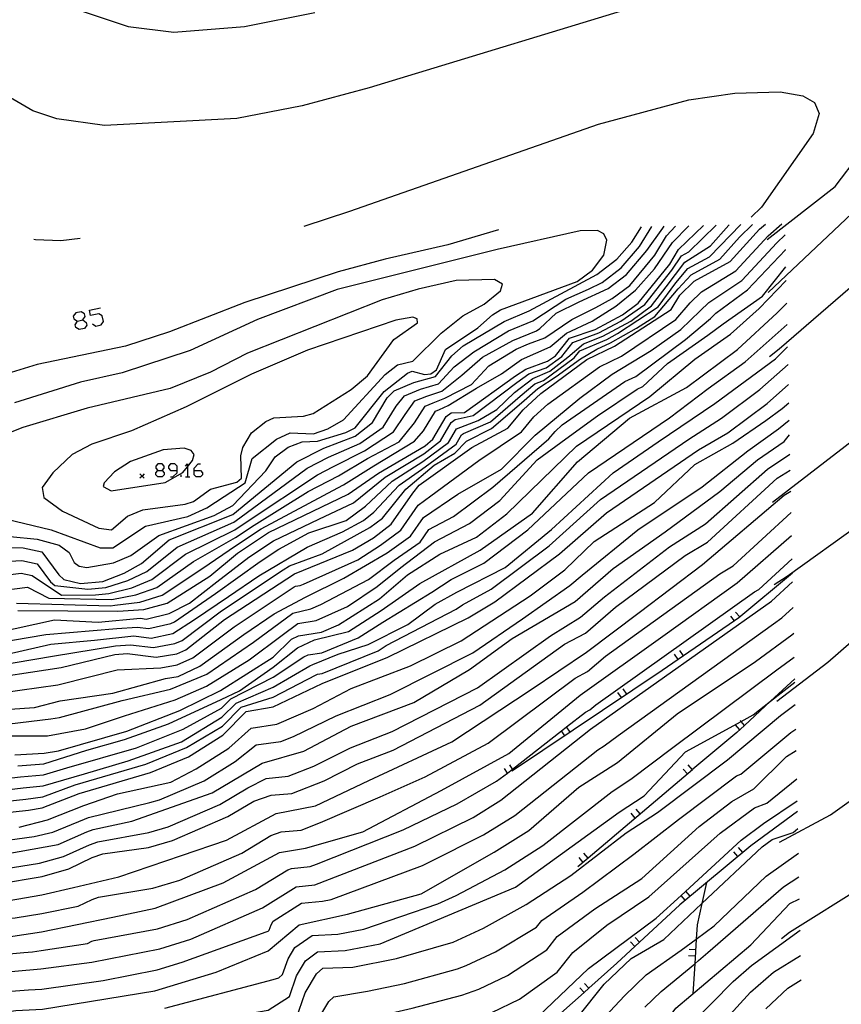
# Model space of a CAD drawing. Units: inches. Extents: x 667339 to 671065, y 4161280 to 4163666.
# Drawn here: x 670232 to 670329, y 4161710 to 4161825 of the extents above; entities that cross this region are included whole.
import ezdxf

# ---------------------------------------------------------------- set-up
doc = ezdxf.new("R2010")
doc.units = ezdxf.units.IN
doc.header["$MEASUREMENT"] = 0
doc.layers.add('Cartografia', color=7, linetype='Continuous')

# ---------------------------------------------------------------- blocks, each defined once
blk = doc.blocks.new('7')
at = {"layer": 'Cartografia', "color": 7, "linetype": 'Continuous'}
blk.add_lwpolyline([(670320.76, 4161759.01), (670322.26, 4161759.97), (670330.96, 4161766.21), (670341.24, 4161774.58), (670347.78, 4161780.58), (670370.66, 4161803.46), (670382.35, 4161816.83), (670389.32, 4161826.23)], dxfattribs=at)
blk = doc.blocks.new('9')
at = {"layer": 'Cartografia', "color": 7, "linetype": 'Continuous'}
blk.add_lwpolyline([(670320.56, 4161768.65), (670335.17, 4161779.92), (670339.77, 4161784.13), (670362.5, 4161807.49), (670379.41, 4161827.03)], dxfattribs=at)
blk = doc.blocks.new('10')
at = {"layer": 'Cartografia', "color": 7, "linetype": 'Continuous'}
blk.add_lwpolyline([(670265.77, 4161800.92), (670271.12, 4161802.67), (670300.21, 4161812.87), (670310.77, 4161815.72), (670316.15, 4161816.48), (670321.44, 4161816.64), (670324.11, 4161816.18), (670325.48, 4161815.41), (670326.03, 4161814.12), (670325.31, 4161811.79), (670319.26, 4161803.16), (670318.07, 4161801.99)], dxfattribs=at)
blk = doc.blocks.new('11')
at = {"layer": 'Cartografia', "color": 7, "linetype": 'Continuous'}
for points in [[(670237.09, 4161827), (670245.18, 4161824.3), (670250.51, 4161823.62), (670258.79, 4161824.29), (670267.01, 4161825.93)], [(670366.51, 4161836.36), (670345.19, 4161816.09), (670332.64, 4161805.07), (670320.05, 4161793.18)]]:
    blk.add_lwpolyline(points, dxfattribs=at)
blk = doc.blocks.new('14')
at = {"layer": 'Cartografia', "color": 7, "linetype": 'Continuous'}
blk.add_lwpolyline([(670365.61, 4161828.36), (670358.31, 4161820.63), (670333.66, 4161797.18), (670321.34, 4161786.54), (670320.21, 4161785.64)], dxfattribs=at)
blk = doc.blocks.new('64')
at = {"layer": 'Cartografia', "color": 7, "linetype": 'Continuous'}
blk.add_lwpolyline([(670321.38, 4161728.85), (670327.34, 4161732.07), (670339.18, 4161740.52), (670350.23, 4161750.13), (670358.25, 4161757.9), (670384.28, 4161787.19), (670396.29, 4161799.14), (670405.1, 4161810.08), (670409.56, 4161816.94), (670413.16, 4161823.87), (670417.58, 4161836.03), (670420.28, 4161846.52)], dxfattribs=at)
blk = doc.blocks.new('65')
at = {"layer": 'Cartografia', "color": 7, "linetype": 'Continuous'}
blk.add_lwpolyline([(670321.62, 4161717.59), (670322.53, 4161718.33), (670331.39, 4161723.85), (670343.74, 4161729.44), (670348.52, 4161732.34), (670352.9, 4161735.94), (670372.08, 4161753.57), (670377.79, 4161759.41), (670398.03, 4161784.31), (670408.64, 4161795.58), (670415.88, 4161804.39), (670425.4, 4161817.9)], dxfattribs=at)
blk = doc.blocks.new('173')
at = {"layer": 'Cartografia', "color": 7, "linetype": 'Continuous'}
for points in [[(670239.24, 4161789.8), (670239.88, 4161789.96), (670240.16, 4161790.36), (670240.08, 4161790.68), (670239.68, 4161790.92), (670239.04, 4161790.8), (670238.76, 4161790.4), (670238.84, 4161790.08), (670239.24, 4161789.8)], [(670239.44, 4161788.85), (670239.04, 4161789.09), (670239, 4161789.4), (670239.24, 4161789.8)]]:
    blk.add_lwpolyline(points, dxfattribs=at)
blk = doc.blocks.new('175')
at = {"layer": 'Cartografia', "color": 7, "linetype": 'Continuous'}
for points in [[(670248.64, 4161772.36), (670249.15, 4161772.36), (670249.39, 4161772.6), (670249.39, 4161772.84), (670249.15, 4161773.12), (670248.64, 4161773.12), (670248.4, 4161772.84), (670248.4, 4161772.6), (670248.64, 4161772.36)], [(670248.64, 4161771.61), (670248.4, 4161771.85), (670248.4, 4161772.09), (670248.64, 4161772.36)]]:
    blk.add_lwpolyline(points, dxfattribs=at)
blk = doc.blocks.new('176')
at = {"layer": 'Cartografia', "color": 7, "linetype": 'Continuous'}
for points in [[(670250.91, 4161772.36), (670250.91, 4161772.84), (670250.63, 4161773.12), (670250.15, 4161773.12), (670249.91, 4161772.84), (670249.91, 4161772.6), (670250.15, 4161772.36), (670250.91, 4161772.36)], [(670250.15, 4161771.61), (670250.39, 4161771.61), (670250.91, 4161772.09), (670250.91, 4161772.36)]]:
    blk.add_lwpolyline(points, dxfattribs=at)
blk = doc.blocks.new('177')
at = {"layer": 'Cartografia', "color": 7, "linetype": 'Continuous'}
for points in [[(670252.9, 4161772.36), (670252.9, 4161772.6), (670253.37, 4161773.12), (670253.65, 4161773.12)], [(670252.9, 4161772.36), (670253.65, 4161772.36), (670253.89, 4161772.09), (670253.89, 4161771.85), (670253.65, 4161771.61), (670253.14, 4161771.61), (670252.9, 4161771.85), (670252.9, 4161772.36)]]:
    blk.add_lwpolyline(points, dxfattribs=at)

msp = doc.modelspace()

# ---------------------------------------------------------------- linework, layer by layer
at = {"layer": 'Cartografia', "color": 7, "linetype": 'Continuous'}
for points in [[(670307.74, 4161827.6), (670273.37, 4161817.12), (670265.54, 4161815.02), (670257.91, 4161813.53), (670242.42, 4161812.72), (670236.84, 4161813.5), (670234.02, 4161814.44), (670229.05, 4161817.31), (670225.03, 4161820.59), (670221.34, 4161824.37), (670209.47, 4161839.27)], [(670402.26, 4161831.97), (670396.98, 4161822.54), (670390.72, 4161813.3), (670381.67, 4161802.35), (670358.84, 4161778.64), (670347.04, 4161767.3), (670327.01, 4161749.87), (670321.04, 4161745.31)], [(670319.93, 4161799.38), (670327.87, 4161805.59), (670330.74, 4161809.31), (670340.24, 4161818.6), (670347.16, 4161826.55)], [(670288.52, 4161800.51), (670282.56, 4161798.74), (670275.24, 4161797.06), (670269.73, 4161795.58), (670258.84, 4161791.99), (670250.02, 4161788.58), (670244.86, 4161786.9), (670234.54, 4161784.74), (670226.89, 4161782.41), (670224.59, 4161782.39), (670223.51, 4161782.81), (670221.55, 4161784.34), (670220.12, 4161787.35), (670218.68, 4161789.45), (670216.89, 4161791.17), (670216.26, 4161792), (670214.69, 4161798.94)], [(670227.04, 4161747.75), (670237.34, 4161749.28), (670243.62, 4161750.81), (670245.06, 4161750.93), (670248.45, 4161750.52), (670250.86, 4161750.91), (670251.92, 4161751.38), (670256.43, 4161754.93), (670264.65, 4161760.24), (670271.41, 4161763.04), (670273.89, 4161764.45), (670275.93, 4161766.08), (670278.49, 4161769.71), (670279.23, 4161770.61), (670285.38, 4161775.05), (670289.58, 4161777.29), (670291.37, 4161779.46), (670293.46, 4161781.35), (670298.82, 4161785.33), (670302.07, 4161786.88), (670308.7, 4161791.18), (670309.73, 4161792.87), (670311.4, 4161794.48), (670315.6, 4161796.78), (670319.05, 4161800.59), (670319.74, 4161801.17)], [(670228.46, 4161763.32), (670232.88, 4161763.28), (670235.08, 4161762.82), (670237.07, 4161760.15), (670237.67, 4161759.61), (670239.61, 4161759.11), (670242.21, 4161759.37), (670244.7, 4161760.33), (670246.75, 4161761.47), (670249.98, 4161764.24), (670257.42, 4161767.21), (670264.92, 4161773.37), (670268.05, 4161774.97), (670271.72, 4161776.37), (670273.78, 4161777.96), (670275.46, 4161780.83), (670276.3, 4161781.68), (670278.61, 4161782.65), (670281.12, 4161783.33), (670283.03, 4161785.78), (670284.37, 4161786.92), (670289.18, 4161789.78), (670292.1, 4161791.04), (670300.01, 4161795.29), (670302.33, 4161797.09), (670304.09, 4161799.06), (670305.23, 4161800.86)], [(670287.78, 4161790.56), (670288.73, 4161791.15), (670297.7, 4161794.47), (670299.5, 4161795.77), (670300.83, 4161797.54), (670301.18, 4161799.29), (670300.81, 4161800.02), (670300.07, 4161800.42), (670298.06, 4161800.37), (670288.35, 4161798.21), (670269.62, 4161793.54), (670260.3, 4161790.01), (670252.44, 4161786.4), (670244.48, 4161783.79), (670239.59, 4161782.68), (670231.88, 4161780.26)], [(670232.29, 4161755.95), (670243.99, 4161755.87), (670247, 4161756.09), (670249.75, 4161756.81), (670254.74, 4161759.99), (670257.96, 4161762.69), (670261.59, 4161765.09), (670270.92, 4161769.57), (670274.45, 4161772.04), (670279.92, 4161775.24), (670280.81, 4161776.02), (670282.37, 4161778.68), (670282.97, 4161779.11), (670284.53, 4161779.15), (670290.48, 4161783.43), (670291.71, 4161784.21), (670294.25, 4161785.12), (670295.15, 4161785.77), (670296.8, 4161787.84), (670299.79, 4161788.85), (670302.99, 4161790.56), (670304.85, 4161791.93), (670308.55, 4161796.5), (670309.54, 4161798.22), (670312.49, 4161801.01)], [(670269.2, 4161772.81), (670272.81, 4161774.64), (670276.23, 4161776.87), (670277.6, 4161778.9), (670278.73, 4161780.48), (670280.11, 4161781.06), (670281.86, 4161781.64), (670284.22, 4161783.48), (670286.61, 4161785.61), (670290.19, 4161787.55), (670292.96, 4161788.68), (670293.32, 4161788.94), (670295.26, 4161790.75), (670297.95, 4161792.06), (670301.34, 4161793.63), (670303.47, 4161795.26), (670305.85, 4161798.08), (670307.73, 4161800.71), (670307.89, 4161800.92)], [(670273.91, 4161772.9), (670278.69, 4161775.78), (670279.74, 4161776.98), (670281.15, 4161779.28), (670281.61, 4161779.48), (670282.6, 4161779.95), (670285.92, 4161781.97), (670288.86, 4161783.67), (670291.21, 4161785.32), (670294.54, 4161786.83), (670296.45, 4161788.43), (670299.46, 4161789.81), (670302.21, 4161791.56), (670304.53, 4161793.44), (670306.73, 4161795.95), (670308.85, 4161799.01), (670310.76, 4161800.98)], [(670285.6, 4161786.22), (670289.68, 4161788.67), (670292.53, 4161789.86), (670296.38, 4161792.38), (670299.02, 4161793.57), (670300.61, 4161794.34), (670302.84, 4161796.05), (670304.98, 4161798.54), (670306.44, 4161800.89)], [(670290.56, 4161786.55), (670292, 4161787.18), (670293.93, 4161787.88), (670297.07, 4161790), (670299.88, 4161791.42), (670301.8, 4161792.45), (670303.85, 4161793.99), (670306.77, 4161797.52), (670308.16, 4161799.81), (670309.21, 4161800.94)], [(670294.09, 4161784.37), (670295.89, 4161785.68), (670297.2, 4161787.34), (670300.25, 4161788.45), (670302.81, 4161789.83), (670305.62, 4161791.78), (670308.78, 4161795.77), (670309.91, 4161797.47), (670310.75, 4161797.93), (670313.96, 4161801.04)], [(670296.62, 4161785.59), (670298.45, 4161787.18), (670300.7, 4161788.06), (670303.97, 4161789.81), (670306.39, 4161791.63), (670308.11, 4161793.82), (670310.28, 4161796.72), (670313.31, 4161798.65), (670315.44, 4161801.03), (670315.49, 4161801.08)], [(670309.5, 4161793.6), (670311.03, 4161795.22), (670314.39, 4161797.07), (670316.69, 4161799.65), (670318.22, 4161801.13)], [(670310.66, 4161795.97), (670313.18, 4161797.35), (670316.84, 4161801.11)], [(670316.28, 4161795.69), (670320.06, 4161799.79), (670321.66, 4161801.21)], [(670229, 4161744.28), (670234.23, 4161744.63), (670237.21, 4161745.38), (670243.39, 4161746.3), (670249.56, 4161748.02), (670251.01, 4161748.26), (670253.55, 4161749.47), (670258.71, 4161753.15), (670262.24, 4161755.59), (670265.92, 4161757.52), (670270.42, 4161759.75), (670275.48, 4161762.72), (670278.21, 4161764.68), (670279.74, 4161766.85), (670283.73, 4161769.59), (670288.87, 4161772.5), (670292.8, 4161776.46), (670298.02, 4161780.82), (670301.78, 4161783.6), (670306.34, 4161786.37), (670309.81, 4161788.86), (670312.1, 4161791.04), (670313.09, 4161792), (670316.95, 4161794.59), (670321.06, 4161798.98), (670322.04, 4161799.92)], [(670239.56, 4161799.47), (670237.32, 4161799.21), (670234.34, 4161799.32), (670234.16, 4161799.36)], [(670229.98, 4161742.54), (670236.15, 4161743.29), (670237.15, 4161743.43), (670244.47, 4161745.43), (670250.12, 4161746.77), (670254.37, 4161748.52), (670259.85, 4161752.26), (670264.43, 4161755.67), (670266.55, 4161756.15), (670267.73, 4161756.66), (670273.31, 4161759.61), (670276.28, 4161761.86), (670279.35, 4161763.97), (670280.37, 4161765.43), (670283.24, 4161766.98), (670287.83, 4161770.39), (670294.4, 4161776.04), (670295.12, 4161776.91), (670295.95, 4161777.67), (670303.26, 4161782.74), (670304.56, 4161783.36), (670310.36, 4161787.69), (670313.28, 4161790.12), (670313.94, 4161790.76), (670317.63, 4161793.5), (670322.07, 4161798.18), (670322.08, 4161798.19)], [(670227.75, 4161750.13), (670236.15, 4161752.01), (670241.23, 4161752.51), (670245.83, 4161752.99), (670247.87, 4161752.74), (670250.41, 4161753.27), (670252.95, 4161754.9), (670256.9, 4161757.59), (670260.47, 4161760.04), (670266.11, 4161763.36), (670270.25, 4161765.18), (670272.71, 4161766.5), (670273.93, 4161767.48), (670276.87, 4161770.64), (670279.5, 4161772.46), (670283.55, 4161775.44), (670284.17, 4161776.51), (670284.41, 4161776.68), (670287.56, 4161778.04), (670291.02, 4161781.05), (670292.76, 4161782.49), (670293.77, 4161782.86), (670297.35, 4161785.51), (670298.01, 4161786.33), (670301.16, 4161787.67), (670302.44, 4161788.36), (670307.16, 4161791.48), (670309.26, 4161794.32), (670310.66, 4161795.97)], [(670228.69, 4161741.31), (670235.75, 4161741.29), (670240.2, 4161742.14), (670244.75, 4161743.63), (670250.67, 4161745.52), (670254.34, 4161747.13), (670259.33, 4161750.18), (670263.21, 4161753.09), (670265.03, 4161754.46), (670267.18, 4161754.79), (670270.84, 4161756.42), (670274.31, 4161758.78), (670277.07, 4161760.99), (670281, 4161764), (670285.12, 4161766.13), (670288.64, 4161768.84), (670293.02, 4161773.61), (670296.36, 4161776.06), (670300.1, 4161778.74), (670304.74, 4161781.88), (670305.39, 4161782.19), (670308.28, 4161784.85), (670312.99, 4161788.17), (670314.79, 4161789.52), (670319.37, 4161792.75), (670322.12, 4161796.18)], [(670254.4, 4161767.96), (670256.42, 4161769.32), (670258.88, 4161770.92), (670259.7, 4161773.75), (670262.54, 4161776.02), (670264.15, 4161776.77), (670266.85, 4161776.65), (670268.54, 4161777.22), (670270.37, 4161778.28), (670275.24, 4161783.56), (670276.69, 4161784.69), (670278.48, 4161785.15), (670281.8, 4161788.43), (670284.34, 4161790.44), (670286.84, 4161791.81), (670288.73, 4161793.38), (670288.96, 4161794.14), (670288.02, 4161794.68), (670283.55, 4161794.56), (670279.1, 4161793.57), (670274.9, 4161792.31), (670259.14, 4161786.07), (670254.83, 4161783.85), (670250.08, 4161781.95), (670240.38, 4161779.65), (670232.87, 4161777.39), (670226.11, 4161774.73)], [(670228.02, 4161746.01), (670236.94, 4161747.28), (670237.28, 4161747.33), (670243.9, 4161749.01), (670249, 4161749.27), (670250.93, 4161749.59), (670252.74, 4161750.43), (670257.57, 4161754.04), (670264.58, 4161758.72), (670264.75, 4161758.8), (670265.29, 4161758.88), (670265.68, 4161759.05), (670272.04, 4161761.89), (670274.69, 4161763.59), (670277.07, 4161765.38), (670279.12, 4161768.28), (670280.57, 4161769.4), (670286.19, 4161773.5), (670291.19, 4161776.88), (670292.62, 4161778.61), (670294.29, 4161780.12), (670300.3, 4161784.47), (670302.9, 4161785.71), (670309.26, 4161790.02), (670310.91, 4161791.95), (670312.25, 4161793.24), (670316.28, 4161795.69)], [(670231.94, 4161739.07), (670235.35, 4161739.29), (670237.02, 4161739.54), (670245.03, 4161741.84), (670251.23, 4161744.28), (670256, 4161746.61), (670262.13, 4161750.49), (670264.28, 4161752.62), (670265.12, 4161753.02), (670267.81, 4161753.43), (670269.79, 4161754.28), (670274.57, 4161757.32), (670277.86, 4161760.13), (670281.62, 4161762.57), (670285.92, 4161764.56), (670289.46, 4161767.28), (670297.61, 4161775.21), (670306.22, 4161781.02), (670311.47, 4161785.37), (670315.64, 4161788.29), (670318.98, 4161791.31), (670322.16, 4161794.58)], [(670227.33, 4161749.12), (670236.33, 4161750.61), (670243.69, 4161751.82), (670245.45, 4161751.96), (670248.16, 4161751.63), (670250.64, 4161752.09), (670251.49, 4161752.47), (670256.09, 4161755.94), (670263.31, 4161760.73), (670264.04, 4161761.21), (670267.87, 4161762.61), (670273.44, 4161765.68), (670274.93, 4161766.78), (670277.68, 4161770.17), (670280.97, 4161772.95), (670283.41, 4161774.39), (670284.77, 4161775.78), (670287.67, 4161777.27), (670291.2, 4161780.25), (670293.11, 4161781.92), (670295.26, 4161783.35), (670298.09, 4161785.42), (670300.02, 4161786.55), (670301.62, 4161787.28), (670304.66, 4161788.99), (670306.79, 4161790.37), (670309.5, 4161793.6)], [(670232.26, 4161737.78), (670235.31, 4161738.01), (670240.33, 4161739.64), (670244.77, 4161740.89), (670249.9, 4161742.69), (670256.05, 4161745.57), (670258.22, 4161746.58), (670262.13, 4161749.33), (670265, 4161751.58), (670266.96, 4161752.54), (670270.94, 4161753.52), (670274.77, 4161755.96), (670279.28, 4161759.13), (670286.35, 4161763.04), (670292.47, 4161767.37), (670297.74, 4161773.34), (670303.84, 4161778.47), (670310.5, 4161782.07), (670316.46, 4161786.51), (670321.1, 4161790.8), (670322.21, 4161791.94)], [(670240.99, 4161789.52), (670241.39, 4161789.25), (670242.03, 4161789.4), (670242.31, 4161789.76), (670242.15, 4161790.44), (670241.75, 4161790.68), (670240.79, 4161790.48), (670240.67, 4161791.12), (670241.95, 4161791.39)], [(670228.17, 4161764.93), (670234.52, 4161764.32), (670237.09, 4161763.61), (670238.27, 4161762.75), (670238.86, 4161761.58), (670239.45, 4161761.17), (670240.34, 4161760.98), (670243.48, 4161761.54), (670245.49, 4161762.39), (670248.78, 4161764.74), (670255.25, 4161767.07), (670257.43, 4161768.26), (670261.28, 4161772.3), (670262.39, 4161773.93), (670263.88, 4161775.08), (670265.55, 4161775.7), (670267.32, 4161775.79), (670270.64, 4161776.79), (670271.74, 4161777.35), (670275.11, 4161781.59), (670277.84, 4161783.75), (670278.41, 4161783.97), (670279.83, 4161783.56), (670280.59, 4161783.64), (670281.26, 4161784.13), (670282.3, 4161786.52), (670286.07, 4161789.05), (670287.78, 4161790.56)], [(670235.13, 4161770.35), (670235.3, 4161769.19), (670237.48, 4161767.58), (670241.76, 4161765.61), (670243.24, 4161765.39), (670245.12, 4161766.99), (670246.88, 4161767.76), (670251.86, 4161768.41), (670252.81, 4161768.73), (670254.8, 4161770.18), (670257.91, 4161770.99), (670258.44, 4161771.46), (670258.35, 4161774.08), (670258.58, 4161775.04), (670259.62, 4161776.76), (670261.28, 4161778.09), (670262.22, 4161778.5), (670265.68, 4161778.69), (670266.83, 4161779), (670271.27, 4161781.84), (670273.16, 4161783.43), (670276.26, 4161787.68), (670279.03, 4161789.64), (670278.99, 4161790.08), (670278.47, 4161790.28), (670276.5, 4161789.93), (670266.15, 4161786.42), (670259.61, 4161783.61), (670251.95, 4161779.78), (670245.58, 4161777), (670240.95, 4161775.41), (670238.64, 4161774.22), (670236.35, 4161772.09), (670235.13, 4161770.35)], [(670230.54, 4161736.27), (670232.58, 4161736.49), (670235.26, 4161736.73), (670237.99, 4161737.55), (670246.15, 4161739.91), (670251.62, 4161742.1), (670256.1, 4161744.52), (670257.2, 4161745.62), (670262.13, 4161748.16), (670265.72, 4161750.54), (670266.23, 4161750.78), (670267.84, 4161751.02), (670272.1, 4161752.76), (670274.97, 4161754.59), (670280.7, 4161758.12), (670282.96, 4161759.59), (670286.77, 4161761.52), (670291.93, 4161765.4), (670299.02, 4161772.08), (670308.49, 4161778.52), (670313.02, 4161781.92), (670317.35, 4161785.05), (670322.27, 4161789.43)], [(670239.88, 4161789.96), (670240.28, 4161789.68), (670240.36, 4161789.36), (670240.08, 4161788.97), (670239.44, 4161788.85)], [(670225.78, 4161734.37), (670232.9, 4161735.2), (670235.22, 4161735.45), (670240.06, 4161736.87), (670245.19, 4161738.39), (670251.43, 4161740.61), (670256.15, 4161743.48), (670257.8, 4161745.13), (670262.14, 4161747), (670266.44, 4161749.49), (670266.78, 4161749.65), (670269.73, 4161750.87), (670273.25, 4161752), (670277.91, 4161754.34), (670281.1, 4161756.7), (670283.62, 4161758.1), (670289.28, 4161761), (670294.69, 4161765.43), (670301.9, 4161772.09), (670307.17, 4161775.69), (670313.79, 4161780.2), (670320.89, 4161785.4), (670322.32, 4161786.8)], [(670228.5, 4161758.09), (670233.41, 4161758.7), (670235.92, 4161757.4), (670243.28, 4161757.27), (670246.08, 4161757.78), (670248.55, 4161758.67), (670252.84, 4161761.69), (670257.74, 4161764.5), (670259.92, 4161765.94), (670266.24, 4161769.88), (670269.77, 4161771.73), (670273.19, 4161773.76), (670276.89, 4161775.71), (670278.67, 4161777.94), (670279.94, 4161779.88), (670280.86, 4161780.27), (670282.23, 4161780.8), (670285.35, 4161782.41), (670287.36, 4161784.61), (670290.56, 4161786.55)], [(670227.93, 4161751.86), (670235.55, 4161753.16), (670243.84, 4161753.84), (670246.22, 4161754.02), (670247.58, 4161753.86), (670250.19, 4161754.45), (670250.62, 4161754.64), (670255.41, 4161757.97), (670260.64, 4161761.71), (670262.81, 4161763.15), (670266.3, 4161765.05), (670270.69, 4161766.49), (670272.93, 4161768.17), (670276.07, 4161771.1), (670279.64, 4161773.39), (670282.64, 4161775.63), (670283.57, 4161777.23), (670286.11, 4161778.21), (670288.3, 4161779.47), (670290.37, 4161781.47), (670292.5, 4161783.1), (670294.5, 4161783.98), (670296.62, 4161785.59)], [(670228.47, 4161761.58), (670232.76, 4161761.82), (670234.52, 4161761.44), (670236.11, 4161759.31), (670236.59, 4161758.88), (670240.48, 4161758.46), (670242.57, 4161758.67), (670245.16, 4161759.48), (670247.35, 4161760.53), (670250.93, 4161763.39), (670257.53, 4161766.31), (670258.26, 4161766.79), (670266.12, 4161772.61), (670268.62, 4161773.89), (670272.27, 4161775.5), (670275.01, 4161777.41), (670276.53, 4161779.87), (670277.52, 4161781.08), (670279.36, 4161781.85), (670281.49, 4161782.49), (670283.33, 4161784.46), (670285.6, 4161786.22)], [(670229.14, 4161733.47), (670233.22, 4161733.91), (670235.18, 4161734.17), (670238.97, 4161735.56), (670247.26, 4161737.98), (670252.02, 4161739.93), (670256.2, 4161742.43), (670258.39, 4161744.64), (670262.14, 4161745.84), (670267.16, 4161748.45), (670267.33, 4161748.53), (670267.87, 4161748.61), (670274.41, 4161751.25), (670275.37, 4161751.86), (670283.54, 4161756.12), (670284.29, 4161756.61), (670287.63, 4161758.48), (670294.41, 4161763.52), (670300.43, 4161768.95), (670310.76, 4161776.02), (670314.57, 4161778.48), (670319.07, 4161781.81), (670322.37, 4161784.74)], [(670229.63, 4161753.35), (670236.56, 4161754.88), (670241.69, 4161754.6), (670246.61, 4161755.06), (670247.29, 4161754.97), (670249.97, 4161755.63), (670252.37, 4161756.82), (670255.56, 4161759.31), (670259.3, 4161762.2), (670262.2, 4161764.12), (670267.48, 4161766.66), (670271.52, 4161768.55), (670275.26, 4161771.57), (670279.78, 4161774.31), (670281.72, 4161775.83), (670282.97, 4161777.96), (670283.45, 4161778.3), (670285.54, 4161778.78), (670290.66, 4161782.64), (670292.06, 4161783.64), (670294.09, 4161784.37)], [(670228.44, 4161732.07), (670233.54, 4161732.62), (670235.14, 4161732.89), (670239.46, 4161734.57), (670247.81, 4161737.02), (670252.22, 4161738.84), (670256.24, 4161741.39), (670258.99, 4161744.14), (670262.15, 4161744.68), (670267.89, 4161747.41), (670275.56, 4161750.49), (670284.96, 4161755.11), (670288.06, 4161756.96), (670295.64, 4161762.58), (670301.13, 4161767.38), (670311.89, 4161774.77), (670315.34, 4161776.75), (670319.92, 4161780.19), (670322.42, 4161782.4)], [(670232.43, 4161730.63), (670235.76, 4161731.46), (670240.01, 4161733.16), (670243.94, 4161734.51), (670250.18, 4161735.9), (670253.14, 4161737.45), (670256.97, 4161739.84), (670259.58, 4161742.19), (670262.58, 4161742.65), (670266.82, 4161744.5), (670271.26, 4161746.85), (670278.19, 4161749.49), (670284.15, 4161752.4), (670292.19, 4161757.67), (670296.25, 4161760.73), (670299.68, 4161764.05), (670306.75, 4161768.62), (670311.47, 4161773.06), (670315.9, 4161775.56), (670319.79, 4161778.19), (670321.69, 4161779.6), (670322.46, 4161780.27)], [(670229.05, 4161728.83), (670234.17, 4161729.51), (670236.38, 4161730.03), (670240.06, 4161731.56), (670240.56, 4161731.74), (670247.7, 4161733.51), (670248.83, 4161733.83), (670254.07, 4161736.05), (670257.7, 4161738.29), (670260.16, 4161740.23), (670263.02, 4161740.63), (670264.53, 4161741.22), (670269.53, 4161743.65), (670275.82, 4161746.15), (670285.49, 4161751.02), (670291.32, 4161754.98), (670296.86, 4161758.88), (670298.27, 4161760.08), (670304.81, 4161765.39), (670312.31, 4161770.44), (670317.65, 4161774.64), (670321.25, 4161777.23), (670322.5, 4161778.24)], [(670229.35, 4161727.21), (670237, 4161728.6), (670240.36, 4161730.06), (670241.1, 4161730.33), (670245.6, 4161731.32), (670254.99, 4161734.65), (670260.86, 4161738.12), (670265.72, 4161739.49), (670271.26, 4161742.42), (670278.6, 4161745.19), (670285.12, 4161749.07), (670290.11, 4161752.68), (670297.47, 4161757.03), (670301.9, 4161760.86), (670308, 4161765.16), (670314.38, 4161769.87), (670318.8, 4161773.58), (670321.92, 4161775.75), (670322.54, 4161776.52)], [(670157.06, 4161775.37), (670162.47, 4161774.56), (670175.5, 4161770.82), (670178.82, 4161770.44), (670189.68, 4161768.66), (670195.81, 4161768.48), (670203.6, 4161769.33), (670206.54, 4161769.98), (670210.97, 4161769.81), (670217.2, 4161770.4), (670218.6, 4161770.35), (670226.57, 4161767.69), (670236.17, 4161765.41), (670241.9, 4161763.3), (670243.38, 4161763.28), (670247.19, 4161765.83), (670252.17, 4161766.96), (670254.4, 4161767.96)], [(670229.66, 4161725.6), (670234.81, 4161726.4), (670237.62, 4161727.18), (670240.66, 4161728.55), (670241.65, 4161728.91), (670247.6, 4161730), (670249.85, 4161730.65), (670255.91, 4161733.26), (670259.16, 4161735.2), (670261.33, 4161736.32), (670263.89, 4161736.58), (670266.91, 4161737.76), (670271.17, 4161739.89), (670276.07, 4161741.81), (670286.03, 4161746.93), (670294.59, 4161753), (670298.08, 4161755.18), (670300.89, 4161757.58), (670308.5, 4161763.4), (670312.72, 4161766.12), (670319.96, 4161772.52), (670322.59, 4161774.27)], [(670252.14, 4161772.78), (670252.71, 4161773.51), (670252.89, 4161774.21), (670252.55, 4161774.69), (670251.74, 4161774.94), (670249.28, 4161774.77), (670245.46, 4161773.38), (670243.57, 4161772.19), (670242.38, 4161770.9), (670242.25, 4161770.46), (670243.2, 4161769.95), (670249.51, 4161770.93), (670251.59, 4161772.1), (670252.14, 4161772.78)], [(670228.49, 4161759.83), (670232.65, 4161760.35), (670233.96, 4161760.07), (670237.37, 4161757.76), (670241.36, 4161757.81), (670242.92, 4161757.97), (670245.62, 4161758.63), (670247.95, 4161759.6), (670251.89, 4161762.54), (670257.64, 4161765.4), (670259.09, 4161766.37), (670267.32, 4161771.85), (670269.2, 4161772.81)], [(670232.12, 4161756.81), (670243.12, 4161756.52), (670243.64, 4161756.57), (670246.54, 4161756.94), (670249.15, 4161757.74), (670253.79, 4161760.84), (670257.85, 4161763.59), (670260.75, 4161765.52), (670269.72, 4161770.33), (670270.35, 4161770.65), (670273.91, 4161772.9)], [(670251.9, 4161772.84), (670252.14, 4161773.12), (670252.14, 4161772.78), (670252.14, 4161771.61)], [(670229.96, 4161723.98), (670235.12, 4161724.84), (670238.24, 4161725.75), (670240.96, 4161727.05), (670242.2, 4161727.5), (670247.54, 4161728.24), (670250.37, 4161729.06), (670256.84, 4161731.86), (670259.89, 4161733.65), (670261.91, 4161734.36), (670264.33, 4161734.55), (670268.1, 4161736.03), (670271.99, 4161738.01), (670276.19, 4161739.64), (670286.3, 4161744.88), (670296.22, 4161752.01), (670298.69, 4161753.33), (670302.2, 4161756.34), (670310.34, 4161762.4), (670312.93, 4161763.95), (670321.11, 4161771.46), (670322.63, 4161772.4)], [(670247.05, 4161771.95), (670246.8, 4161771.7), (670246.55, 4161771.45)], [(670246.55, 4161771.95), (670246.8, 4161771.7), (670247.05, 4161771.45)], [(670249.15, 4161772.36), (670249.39, 4161772.09), (670249.39, 4161771.85), (670249.15, 4161771.61), (670248.64, 4161771.61)], [(670251.38, 4161771.61), (670251.38, 4161771.85)], [(670251.9, 4161771.61), (670252.14, 4161771.61), (670252.38, 4161771.61)], [(670161.22, 4161722.65), (670167.54, 4161722.03), (670173.4, 4161720.09), (670184.59, 4161719.4), (670193.68, 4161719.76), (670207.47, 4161721.34), (670217.66, 4161720.76), (670227.16, 4161721.34), (670235.09, 4161722.68), (670238.79, 4161723.57), (670244.08, 4161724.81), (670251.43, 4161727.3), (670256.7, 4161729.1), (670262.5, 4161732.21), (670267.1, 4161733.13), (670273.33, 4161736.09), (670283.04, 4161740.61), (670292.33, 4161746.71), (670298.81, 4161751.08), (670304.95, 4161755.73), (670312.36, 4161761.34), (670321.92, 4161769.44), (670322.68, 4161769.94)], [(670241.7, 4161722.44), (670248.08, 4161723.49), (670251.22, 4161724.43), (670258.46, 4161727.58), (670261.88, 4161729.65), (670263.09, 4161730.07), (670265.4, 4161730.28), (670267.67, 4161731.16), (670274.67, 4161734.16), (670279.93, 4161736.49), (670287.29, 4161740.43), (670297.45, 4161748.04), (670298.93, 4161748.83), (670301.03, 4161750.63), (670314.38, 4161760.27), (670315.94, 4161761.19), (670322.73, 4161767.42)], [(670170.51, 4161717.23), (670177.25, 4161716.21), (670185.56, 4161715.93), (670195.69, 4161715.65), (670206.22, 4161716.07), (670214.59, 4161716.66), (670219.81, 4161716.9), (670227.02, 4161717.18), (670235.04, 4161718.36), (670243.39, 4161720.09), (670248.35, 4161721.12), (670256.28, 4161724.11), (670262.87, 4161727.64), (670265.94, 4161728.14), (670272.64, 4161730.08), (670281.79, 4161734.91), (670289.7, 4161739.23), (670298.06, 4161746.05), (670307.72, 4161752.95), (670316.41, 4161759.2), (670322.79, 4161764.75)], [(670215.94, 4161714.39), (670232.99, 4161715.97), (670233.98, 4161716.02), (670235.01, 4161716.19), (670240.41, 4161717.02), (670240.95, 4161717.28), (670241.2, 4161717.37), (670248.61, 4161718.74), (670252.08, 4161719.81), (670260.09, 4161723.31), (670263.86, 4161725.64), (670264.27, 4161725.78), (670266.48, 4161726), (670267.23, 4161726.29), (670277.36, 4161730.32), (670283.66, 4161733.34), (670288.28, 4161735.98), (670289.54, 4161736.95), (670290.14, 4161737.42), (670295.87, 4161741.87), (670296.47, 4161742.34), (670298.67, 4161744.06), (670299.17, 4161744.33), (670299.87, 4161744.93), (670318.43, 4161758.13), (670318.95, 4161758.44), (670322.85, 4161762.01)], [(670322.88, 4161760.34), (670316.6, 4161755.1), (670316.12, 4161754.76), (670310.15, 4161750.67), (670309.53, 4161750.24), (670307.65, 4161748.96), (670290.24, 4161737.27), (670290.06, 4161737.15)], [(670234.98, 4161714.03), (670240.95, 4161714.84), (670248.88, 4161716.37), (670252.51, 4161717.5), (670260.9, 4161721.17), (670264.85, 4161723.63), (670267.02, 4161723.86), (670278.71, 4161728.4), (670285.53, 4161731.76), (670288.77, 4161733.76), (670299.28, 4161742.08), (670320.45, 4161757.06), (670322.91, 4161759.3)], [(670215.89, 4161710.21), (670233.51, 4161711.6), (670235.07, 4161711.68), (670242.25, 4161712.68), (670248.59, 4161713.91), (670251.49, 4161714.81), (670261.31, 4161718.38), (670261.54, 4161718.45), (670261.68, 4161718.58), (670261.9, 4161719.19), (670262.16, 4161719.63), (670265.47, 4161721.73), (670267.91, 4161721.94), (670268.93, 4161722.14), (670279.6, 4161726.15), (670280.32, 4161726.48), (670286.76, 4161729.72), (670290.41, 4161732), (670300.12, 4161739.65), (670300.85, 4161740.13), (670302.49, 4161741.36), (670320.66, 4161754.39), (670321.64, 4161755.1), (670322.97, 4161756.31)], [(670316.73, 4161755.21), (670316.24, 4161755.78)], [(670316.15, 4161754.72), (670316.12, 4161754.76), (670315.67, 4161755.3)], [(670192.86, 4161708.18), (670203.61, 4161707.69), (670214.15, 4161708.56), (670224.13, 4161708.11), (670232.04, 4161709.17), (670235.16, 4161709.32), (670248.3, 4161711.45), (670255.47, 4161713.65), (670261.57, 4161716.15), (670265.18, 4161719.2), (670270.84, 4161720.42), (670279.46, 4161722.8), (670288, 4161727.68), (670292.04, 4161730.24), (670297.9, 4161735.28), (670302.41, 4161738.17), (670309.41, 4161743.88), (670318.56, 4161749.98), (670322.82, 4161753.13), (670323.03, 4161753.32)], [(670309.53, 4161750.24), (670309.53, 4161750.24), (670309.1, 4161750.86)], [(670310.15, 4161750.67), (670310.15, 4161750.67), (670309.72, 4161751.28)], [(670249.47, 4161709.44), (670262.14, 4161712.78), (670262.81, 4161713), (670263.25, 4161713.39), (670263.89, 4161715.21), (670264.68, 4161716.54), (670266.71, 4161717.93), (670269.69, 4161718.1), (670272.75, 4161718.69), (670281.4, 4161721.66), (670283.54, 4161722.63), (670289.24, 4161725.64), (670293.68, 4161728.48), (670301.78, 4161734.79), (670303.97, 4161736.22), (670308.89, 4161739.93), (670321.07, 4161749.04), (670323.09, 4161750.51)], [(670247.73, 4161706.52), (670252, 4161706.58), (670255.89, 4161708.24), (670261.57, 4161709.21), (670264.04, 4161710.8), (670264.88, 4161713.22), (670265.94, 4161714.99), (670267.33, 4161716.03), (670270.58, 4161716.17), (670274.66, 4161716.97), (670290.48, 4161723.6), (670302.61, 4161732.37), (670305.53, 4161734.27), (670310.38, 4161739.44), (670316.87, 4161742.97), (670318.28, 4161743.74), (670320.33, 4161745.35), (670323.16, 4161747.59)], [(670323.15, 4161747.97), (670320.33, 4161745.35), (670317.28, 4161742.53), (670316.38, 4161741.7), (670311.25, 4161737.4), (670311.18, 4161737.34), (670298.98, 4161726.99), (670297.8, 4161725.99)], [(670302.89, 4161745.77), (670302.47, 4161746.39)], [(670303.52, 4161746.19), (670303.1, 4161746.81)], [(670303.44, 4161729.94), (670307.09, 4161732.32), (670315.29, 4161738.5), (670321.47, 4161743.7), (670323.21, 4161744.95)], [(670317.28, 4161742.53), (670317.28, 4161742.53), (670316.87, 4161742.97), (670316.77, 4161743.08)], [(670292.94, 4161718.92), (670293.55, 4161719.69), (670298.36, 4161723.02), (670304.32, 4161727.45), (670309.54, 4161731.52), (670316.34, 4161736.63), (670316.83, 4161736.8), (670322.68, 4161741.68), (670323.27, 4161742.09)], [(670296.25, 4161741.31), (670295.87, 4161741.87), (670295.83, 4161741.93)], [(670296.88, 4161741.73), (670296.47, 4161742.34), (670296.46, 4161742.35)], [(670316.72, 4161742.02), (670316.22, 4161742.57)], [(670286.2, 4161711.68), (670289.56, 4161713.25), (670294.15, 4161716.28), (670295.38, 4161717.82), (670299.78, 4161721.08), (670305.25, 4161724.61), (670311.99, 4161730.71), (670315.79, 4161733.62), (670318.36, 4161735.1), (670322.17, 4161738.89), (670323.33, 4161739.59)], [(670289.61, 4161736.85), (670289.54, 4161736.95), (670289.19, 4161737.47)], [(670290.24, 4161737.27), (670290.24, 4161737.27), (670290.14, 4161737.42), (670289.82, 4161737.89)], [(670310.6, 4161736.85), (670310.12, 4161737.42)], [(670311.18, 4161737.34), (670311.18, 4161737.34), (670310.69, 4161737.91)], [(670314.44, 4161729.91), (670318.43, 4161732.89), (670319.9, 4161733.41), (670323.4, 4161736.26)], [(670267.81, 4161698.4), (670272.75, 4161700.12), (670280.43, 4161703.67), (670289.21, 4161706.18), (670292.36, 4161707.72), (670299.04, 4161714.09), (670306.96, 4161719.97), (670309.85, 4161722.63), (670316.89, 4161729.11), (670319.48, 4161731.03), (670323.45, 4161733.71)], [(670323.48, 4161732.44), (670318, 4161728.42), (670309.71, 4161721.54), (670304.99, 4161717.16), (670302.35, 4161714.72), (670299.07, 4161711.78), (670298.51, 4161711.27), (670295.8, 4161708.86)], [(670305.08, 4161732.17), (670304.59, 4161732.74)], [(670304.5, 4161731.68), (670304.02, 4161732.25)], [(670297.79, 4161708.37), (670300.87, 4161712.23), (670304.02, 4161715.25), (670307.84, 4161717.48), (670312.29, 4161721.67), (670319.33, 4161728.31), (670320.53, 4161729.16), (670322.97, 4161730.01), (670323.52, 4161730.45)], [(670159.95, 4161705.09), (670164.9, 4161703.86), (670170.5, 4161702.95), (670195.07, 4161701.88), (670201.04, 4161701.96), (670210.52, 4161702.97), (670212.33, 4161703), (670217.97, 4161701.95), (670227.62, 4161701.88), (670235.42, 4161702.25), (670247.44, 4161704.06), (670262.97, 4161707.18), (670264.09, 4161707.55), (670264.82, 4161708.21), (670265.88, 4161711.23), (670267.2, 4161713.44), (670267.94, 4161714.12), (670271.47, 4161714.25), (670276.57, 4161715.25), (670283.19, 4161717.17), (670286.76, 4161718.78), (670291.72, 4161721.56), (670296.95, 4161724.97), (670303.44, 4161729.94)], [(670287.71, 4161708.93), (670290.96, 4161710.49), (670295.36, 4161713.64), (670297.21, 4161715.96), (670301.19, 4161719.14), (670306.08, 4161722.46), (670314.44, 4161729.91)], [(670317.07, 4161727.65), (670316.59, 4161728.22)], [(670298.4, 4161726.5), (670297.92, 4161727.07)], [(670298.18, 4161705.47), (670303.25, 4161710.89), (670305.77, 4161713.32), (670309.87, 4161716.24), (670311.63, 4161717.53), (670313.71, 4161719.06), (670319.81, 4161724.88), (670323.58, 4161727.57)], [(670298.98, 4161726.99), (670298.98, 4161726.99), (670298.49, 4161727.56)], [(670316.49, 4161727.17), (670316.01, 4161727.74)], [(670305.62, 4161709.56), (670307.51, 4161711.38), (670311.45, 4161714.63), (670311.9, 4161715.01), (670312.97, 4161715.95), (670321.82, 4161723.63), (670323.64, 4161724.82)], [(670312.85, 4161724.14), (670312.29, 4161721.67), (670311.73, 4161719.2), (670311.63, 4161717.53), (670311.45, 4161714.63), (670311.23, 4161711.13)], [(670158.25, 4161721.62), (670161.68, 4161720.92), (670171.63, 4161718.71), (670172.93, 4161718.5), (670176.19, 4161718.2), (670180.21, 4161717.66), (670192.02, 4161717.97), (670194.91, 4161717.82), (670211.23, 4161718.82), (670214.2, 4161718.86), (670217.09, 4161718.64), (670228.99, 4161719.84), (670231.97, 4161720), (670235.07, 4161720.52), (670239.33, 4161721.38), (670240.96, 4161722.17), (670241.7, 4161722.44)], [(670158.46, 4161685.65), (670163.2, 4161683.77), (670164.96, 4161682.83), (670172.87, 4161680.64), (670180.6, 4161680.93), (670190.73, 4161681.45), (670198.14, 4161682.16), (670207.77, 4161682.18), (670221.92, 4161682.04), (670232.59, 4161682.59), (670247.98, 4161684.53), (670262.13, 4161686.2), (670275.44, 4161688.14), (670283.9, 4161690.63), (670292.22, 4161693.55), (670298.89, 4161696.4), (670304.69, 4161703.25), (670309.26, 4161709.44), (670318.01, 4161716.84), (670322.58, 4161721.69), (670323.7, 4161722.23)], [(670310.33, 4161722.06), (670309.85, 4161722.63)], [(670310.91, 4161722.54), (670310.43, 4161723.11)], [(670267.6, 4161708.45), (670268.66, 4161710.22), (670269.25, 4161710.77), (670273.16, 4161711.44), (670277.49, 4161712.34), (670283.7, 4161714.06), (670284.7, 4161714.42), (670288.16, 4161716.02), (670292.94, 4161718.92)], [(670311, 4161707.51), (670315.95, 4161712.54), (670318.09, 4161714.42), (670323.77, 4161718.57)], [(670154.49, 4161717.48), (670163.06, 4161715.73), (670168.25, 4161714.25), (670171.49, 4161713.72), (670174.71, 4161713.6), (670184.76, 4161712.26), (670191.38, 4161712.38), (670198.6, 4161712.01), (670215.36, 4161712.27), (670234.98, 4161714.03)], [(670304.99, 4161717.16), (670304.99, 4161717.16), (670304.48, 4161717.71)], [(670304.43, 4161716.65), (670303.93, 4161717.2)], [(670311.54, 4161716.27), (670310.79, 4161716.31)], [(670160.1, 4161679.41), (670163.04, 4161677.84), (670169.84, 4161675.56), (670171.53, 4161675.16), (670175.16, 4161675.15), (670182.53, 4161675.9), (670190.08, 4161676.09), (670196.02, 4161676.81), (670231.87, 4161677.12), (670239.82, 4161677.88), (670249.37, 4161679.49), (670259.13, 4161680.36), (670272.66, 4161682.09), (670284.03, 4161684.18), (670292.88, 4161686.49), (670300.91, 4161689.83), (670302.32, 4161690.7), (670304.7, 4161693.01), (670312.75, 4161705.57), (670317.98, 4161711.3), (670320.65, 4161713.65), (670323.84, 4161715.59)], [(670311.49, 4161715.52), (670310.74, 4161715.56)], [(670159.15, 4161700.85), (670163.53, 4161699.76), (670169.44, 4161697.9), (670170.9, 4161697.5), (670172.26, 4161697.31), (670189.98, 4161696.99), (670193.73, 4161696.92), (670201.15, 4161697.25), (670206.84, 4161697.86), (670215.68, 4161698.07), (670222.61, 4161697.43), (670228.85, 4161697.57), (670236.89, 4161697.84), (670245.92, 4161698.98), (670255.47, 4161700.06), (670265, 4161702.64), (670270.55, 4161707.41), (670274.85, 4161708.63), (670278.41, 4161709.44), (670284.21, 4161710.96), (670286.2, 4161711.68)], [(670298.51, 4161711.27), (670298.51, 4161711.27), (670298.01, 4161711.83)], [(670299.07, 4161711.78), (670299.07, 4161711.78), (670298.56, 4161712.33)], [(670319.77, 4161709.37), (670322.36, 4161711.78), (670323.9, 4161712.76)]]:
    msp.add_lwpolyline(points, dxfattribs=at)

# ---------------------------------------------------------------- block references
at = {"layer": 'Cartografia'}
for name in ['14', '7', '11', '9', '10', '65', '64', '173', '175', '176', '177']:
    msp.add_blockref(name, (0, 0), dxfattribs=at)

doc.saveas('drawing.dxf')
